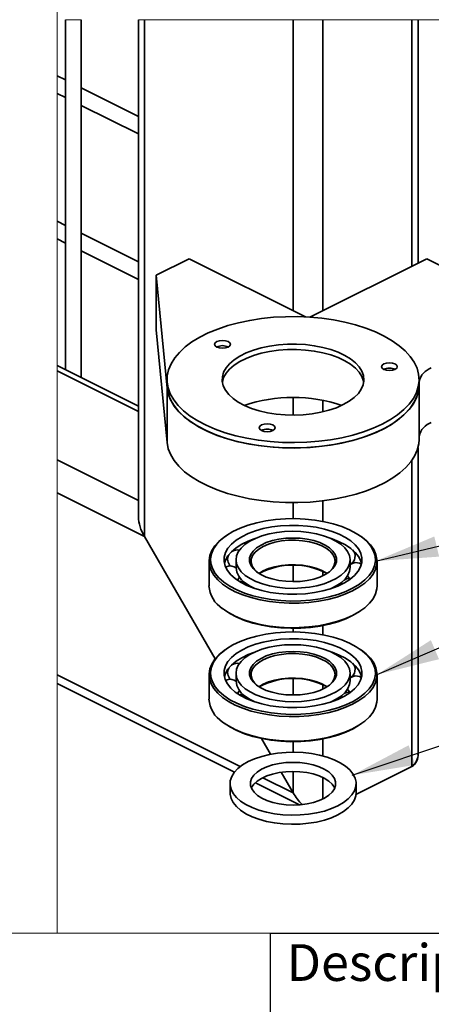
# Model space of a CAD drawing. Units: inches. Extents: x 0.2 to 16.8, y 0.2 to 10.8.
# Drawn here: x 12.3 to 13.1, y 2.1 to 4.1 of the extents above; entities that cross this region are included whole.
import ezdxf

# ---------------------------------------------------------------- set-up
doc = ezdxf.new("R2010")
doc.units = ezdxf.units.IN
doc.header["$MEASUREMENT"] = 0
doc.layers.add('APPROVAL_BLOCK', color=7, linetype='Continuous')
doc.layers.add('SHEET', color=5, linetype='Continuous')
doc.styles.add('SLDTEXTSTYLE0', font='TXT', dxfattribs={"width": 0.605})
doc.dimstyles.new('SLDDIMSTYLE0', dxfattribs={"dimtxt": 0.18, "dimasz": 0.125, "dimexe": 0, "dimexo": 0.0625, "dimgap": 0, "dimtad": 0, "dimtih": 1, "dimtoh": 1, "dimdec": 0, "dimrnd": 1e-09, "dimzin": 0, "dimdsep": 46, "dimtxsty": 'Standard', "dimsah": 1, "dimcen": 0.09, "dimadec": 0, "dimazin": 0, "dimtfac": 0.125, "dimtdec": 0, "dimtofl": 0, "dimtmove": 0, "dimatfit": 3, "dimfxl": 1, "dimfrac": 2, "dimtolj": 1, "dimtzin": 0, "dimarcsym": 0})

msp = doc.modelspace()

# ---------------------------------------------------------------- linework, layer by layer
at = {"color": 7, "linetype": 'Continuous', "lineweight": 35}
for p, q in [((12.3437, 4.0608), (12.3437, 3.3675)), ((12.375, 3.3519), (12.375, 4.0608)), ((12.4885, 4.0608), (12.4885, 3.0764)), ((12.5007, 3.0362), (12.5007, 4.0608)), ((12.7954, 3.4842), (12.7954, 4.0608)), ((12.8543, 3.4842), (12.8543, 4.0608)), ((13.0311, 3.5726), (13.0311, 4.0608)), ((13.0433, 3.5787), (13.0433, 4.0608)), ((12.3437, 3.9422), (12.3277, 3.9502)), ((12.4885, 3.8697), (12.375, 3.9265)), ((12.3277, 3.9151), (12.3437, 3.9071)), ((12.375, 3.8915), (12.4885, 3.8347)), ((12.3437, 3.6535), (12.3277, 3.6615)), ((12.4885, 3.5811), (12.375, 3.6378)), ((12.3277, 3.6265), (12.3437, 3.6185)), ((12.375, 3.6028), (12.4885, 3.546)), ((12.5891, 3.5874), (12.5241, 3.5548)), ((12.8198, 3.472), (12.5891, 3.5874)), ((13.0605, 3.5874), (12.8288, 3.4715)), ((13.0605, 3.5874), (13.1637, 3.5358)), ((12.5241, 3.5548), (12.5457, 3.3309)), ((12.5241, 3.4466), (12.5241, 3.5548)), ((12.5241, 3.4466), (12.5457, 3.2227)), ((12.4885, 3.2951), (12.3277, 3.3755)), ((12.3277, 3.365), (12.4885, 3.2846)), ((12.5454, 3.3476), (12.5454, 3.3369)), ((13.0454, 3.3369), (13.0454, 3.3476)), ((12.5457, 3.2227), (12.5457, 3.3309)), ((13.0454, 3.2287), (13.0454, 3.3369)), ((12.7954, 3.2773), (12.7954, 3.312)), ((12.8543, 3.2837), (12.8543, 3.3066)), ((13.0433, 2.6056), (13.0433, 3.2125)), ((12.3277, 3.1882), (12.4885, 3.1078)), ((13.0311, 2.5803), (13.0311, 3.187)), ((12.3277, 3.1227), (12.5007, 3.0362)), ((12.8543, 3.0665), (12.8543, 3.1072)), ((12.7954, 3.072), (12.7954, 3.1037)), ((12.5007, 3.0362), (12.6411, 2.7941)), ((12.6411, 2.7941), (12.5007, 3.0362)), ((12.6618, 3.0374), (12.6593, 3.0356)), ((12.9315, 3.0356), (12.9289, 3.0374)), ((12.6783, 3.0089), (12.674, 3.0068)), ((12.6823, 2.9902), (12.6823, 2.9751)), ((12.9085, 2.9751), (12.9085, 2.9902)), ((12.6287, 2.9875), (12.6287, 2.9388)), ((12.6649, 2.9772), (12.6615, 2.9757)), ((12.6696, 2.9781), (12.6705, 2.9791)), ((12.7954, 2.947), (12.7954, 2.9793)), ((12.914, 2.9852), (12.9153, 2.9841)), ((12.962, 2.9388), (12.962, 2.9875)), ((12.8543, 2.9586), (12.8543, 2.9677)), ((12.9011, 2.9522), (12.8967, 2.9501)), ((12.6593, 2.8907), (12.6618, 2.8888)), ((12.9289, 2.8888), (12.9315, 2.8907)), ((12.7954, 2.8471), (12.7954, 2.8543)), ((12.8543, 2.8416), (12.8543, 2.8598)), ((12.6618, 2.8126), (12.6593, 2.8108)), ((12.9315, 2.8108), (12.9289, 2.8126)), ((12.6783, 2.784), (12.674, 2.7819)), ((12.3277, 2.7618), (12.6907, 2.5804)), ((12.6287, 2.7626), (12.6287, 2.7139)), ((12.6696, 2.7533), (12.6705, 2.7543)), ((12.6823, 2.7654), (12.6823, 2.7503)), ((12.7954, 2.7221), (12.7954, 2.7545)), ((12.9085, 2.7503), (12.9085, 2.7654)), ((12.914, 2.7604), (12.9153, 2.7592)), ((12.962, 2.7139), (12.962, 2.7626)), ((12.3277, 2.7447), (12.679, 2.5691)), ((12.6649, 2.7524), (12.6615, 2.7509)), ((12.8543, 2.7337), (12.8543, 2.7429)), ((12.9011, 2.7273), (12.8967, 2.7252)), ((12.6593, 2.6658), (12.6618, 2.664)), ((12.9289, 2.664), (12.9315, 2.6658)), ((12.733, 2.6356), (12.7509, 2.6046)), ((12.7509, 2.6046), (12.733, 2.6356)), ((12.7954, 2.6087), (12.7954, 2.6295)), ((12.8543, 2.6013), (12.8543, 2.635)), ((13.0311, 2.5803), (12.9202, 2.5249)), ((13.0311, 2.5803), (12.9202, 2.5249)), ((12.7717, 2.5688), (12.7954, 2.528)), ((12.7954, 2.528), (12.7717, 2.5688)), ((12.7954, 2.528), (12.7954, 2.5705)), ((12.8543, 2.5159), (12.8543, 2.5585)), ((12.6704, 2.5462), (12.6704, 2.5282)), ((12.7208, 2.5482), (12.8083, 2.5044)), ((12.7354, 2.558), (12.7954, 2.528)), ((12.9204, 2.5282), (12.9204, 2.5462))]:
    msp.add_line(p, q, dxfattribs=at)
at = {"color": 7, "linetype": 'Continuous', "lineweight": 18}
for p, q in [((12.375, 4.0608), (12.3437, 4.0608)), ((12.3277, 3.9502), (12.3277, 3.9151)), ((12.3277, 3.6615), (12.3277, 3.6265)), ((12.3277, 3.3755), (12.3277, 2.7447))]:
    msp.add_line(p, q, dxfattribs=at)
at = {"color": 7, "linetype": 'Continuous', "lineweight": 18, "flags": 128}
msp.add_lwpolyline([(13.6942, 2.25), (13.7064, 2.25), (13.9489, 2.25), (14.0766, 2.25), (14.1488, 2.25), (14.1506, 2.25), (14.1506, 2.3596), (14.1506, 2.4198), (14.1506, 2.4335), (14.1506, 2.4336), (14.1506, 2.4989), (14.1506, 2.5039), (14.1506, 2.5311), (14.1506, 4.0608), (14.06, 4.0608), (14.001, 4.0608), (13.7064, 4.0608), (13.6942, 4.0608), (13.0433, 4.0608), (13.0311, 4.0608), (12.8543, 4.0608), (12.7954, 4.0608), (12.5007, 4.0608), (12.4885, 4.0608)], dxfattribs=at)
at = {"color": 7, "linetype": 'Continuous', "lineweight": 35, "flags": 128}
for points in [[(12.9543, 3.2511), (12.9721, 3.2592), (12.9884, 3.2682), (13.0028, 3.2778), (13.0153, 3.2882), (13.0258, 3.2991), (13.0341, 3.3104), (13.0401, 3.3221), (13.0439, 3.334), (13.0454, 3.3461), (13.0445, 3.3582), (13.0413, 3.3701), (13.0358, 3.3819), (13.028, 3.3933), (13.0181, 3.4044), (13.0061, 3.4148), (12.9922, 3.4247), (12.9764, 3.4338), (12.9589, 3.4422), (12.9399, 3.4496), (12.9195, 3.4561), (12.898, 3.4616), (12.8755, 3.466), (12.8523, 3.4693), (12.8285, 3.4715), (12.8044, 3.4725), (12.7803, 3.4724), (12.7563, 3.4711), (12.7326, 3.4686), (12.7096, 3.465), (12.6873, 3.4603), (12.666, 3.4546), (12.646, 3.4478), (12.6273, 3.4402), (12.6103, 3.4316), (12.5949, 3.4223), (12.5814, 3.4123), (12.5699, 3.4016), (12.5606, 3.3905), (12.5534, 3.379), (12.5485, 3.3672), (12.5458, 3.3552), (12.5455, 3.3431), (12.5476, 3.331), (12.5519, 3.3192), (12.5586, 3.3075), (12.5674, 3.2963), (12.5784, 3.2855), (12.5914, 3.2754), (12.6063, 3.2659), (12.6229, 3.2571), (12.6412, 3.2492), (12.6609, 3.2422), (12.6819, 3.2362), (12.7039, 3.2313), (12.7268, 3.2274), (12.7503, 3.2247), (12.7743, 3.2231), (12.7984, 3.2226), (12.8225, 3.2233), (12.8464, 3.2252), (12.8697, 3.2283), (12.8924, 3.2324), (12.9142, 3.2376), (12.9349, 3.2439), (12.9543, 3.2511)], [(12.6614, 3.4103), (12.6665, 3.412), (12.6699, 3.4146), (12.6711, 3.4176), (12.6699, 3.4206), (12.6665, 3.4231), (12.6614, 3.4248), (12.6554, 3.4254), (12.6494, 3.4248), (12.6443, 3.4231), (12.6409, 3.4206), (12.6398, 3.4176), (12.6409, 3.4146), (12.6443, 3.412), (12.6494, 3.4103), (12.6554, 3.4097), (12.6614, 3.4103)], [(12.8813, 3.2919), (12.8948, 3.2979), (12.9067, 3.3046), (12.9168, 3.3121), (12.9249, 3.3202), (12.9308, 3.3287), (12.9346, 3.3375), (12.936, 3.3465), (12.9352, 3.3555), (12.932, 3.3644), (12.9266, 3.373), (12.919, 3.3811), (12.9094, 3.3888), (12.898, 3.3957), (12.8848, 3.4019), (12.8702, 3.4072), (12.8544, 3.4115), (12.8376, 3.4147), (12.82, 3.4169), (12.8021, 3.4179), (12.7841, 3.4177), (12.7663, 3.4164), (12.7489, 3.414), (12.7323, 3.4105), (12.7168, 3.4059), (12.7025, 3.4004), (12.6897, 3.3941), (12.6787, 3.3869), (12.6696, 3.3791), (12.6626, 3.3708), (12.6577, 3.3622), (12.6552, 3.3532), (12.6549, 3.3442), (12.6569, 3.3353), (12.6612, 3.3265), (12.6677, 3.3181), (12.6763, 3.3102), (12.6868, 3.3029), (12.6991, 3.2963), (12.7131, 3.2906), (12.7283, 3.2858), (12.7447, 3.282), (12.7619, 3.2793), (12.7796, 3.2777), (12.7976, 3.2773), (12.8156, 3.278), (12.8332, 3.2799), (12.8502, 3.2828), (12.8664, 3.2869), (12.8813, 3.2919)], [(12.9356, 3.3423), (12.9352, 3.3448), (12.932, 3.3537), (12.9266, 3.3623), (12.919, 3.3705), (12.9094, 3.3781), (12.898, 3.385), (12.8848, 3.3912), (12.8702, 3.3965), (12.8544, 3.4008), (12.8376, 3.404), (12.82, 3.4062), (12.8021, 3.4072), (12.7841, 3.407), (12.7663, 3.4057), (12.7489, 3.4033), (12.7323, 3.3998), (12.7168, 3.3953), (12.7025, 3.3897), (12.6897, 3.3834), (12.6787, 3.3762), (12.6696, 3.3685), (12.6626, 3.3602), (12.6577, 3.3515), (12.6552, 3.3426), (12.6551, 3.3423)], [(12.9925, 3.366), (12.9976, 3.3677), (13.001, 3.3702), (13.0022, 3.3732), (13.001, 3.3762), (12.9976, 3.3788), (12.9925, 3.3805), (12.9865, 3.3811), (12.9805, 3.3805), (12.9755, 3.3788), (12.9721, 3.3762), (12.9709, 3.3732), (12.9721, 3.3702), (12.9755, 3.3677), (12.9805, 3.366), (12.9865, 3.3654), (12.9925, 3.366)], [(12.5454, 3.3369), (12.5455, 3.3324), (12.5476, 3.3204), (12.5519, 3.3085), (12.5586, 3.2969), (12.5674, 3.2856), (12.5784, 3.2749), (12.5914, 3.2647), (12.6063, 3.2552), (12.6229, 3.2464), (12.6412, 3.2385), (12.6609, 3.2315), (12.6819, 3.2256), (12.7039, 3.2206), (12.7268, 3.2167), (12.7503, 3.214), (12.7743, 3.2124), (12.7984, 3.2119), (12.8225, 3.2127), (12.8464, 3.2146), (12.8697, 3.2176), (12.8924, 3.2217), (12.9142, 3.227), (12.9349, 3.2332), (12.9543, 3.2404), (12.9721, 3.2485)], [(12.5457, 3.3309), (12.548, 3.3188), (12.5527, 3.3068), (12.5597, 3.2952), (12.569, 3.2839), (12.5804, 3.2731), (12.5939, 3.263), (12.6092, 3.2535), (12.6264, 3.2448), (12.6451, 3.237), (12.6653, 3.2302), (12.6867, 3.2244), (12.7091, 3.2196), (12.7324, 3.216), (12.7562, 3.2135), (12.7804, 3.2122), (12.8048, 3.212), (12.8291, 3.2131), (12.853, 3.2153), (12.8765, 3.2187), (12.8991, 3.2232), (12.9208, 3.2288), (12.9412, 3.2354), (12.9603, 3.243), (12.9778, 3.2515), (12.9936, 3.2608), (13.0075, 3.2708), (13.0194, 3.2814), (13.0291, 3.2926), (13.0366, 3.3042), (13.0419, 3.3161), (13.0448, 3.3282), (13.0454, 3.3369)], [(12.9721, 3.2485), (12.9884, 3.2575), (13.0028, 3.2672), (13.0153, 3.2775), (13.0258, 3.2884), (13.0341, 3.2997), (13.0401, 3.3114), (13.0439, 3.3234), (13.0454, 3.3354), (13.0454, 3.3369)], [(12.7501, 3.2448), (12.7552, 3.2465), (12.7586, 3.249), (12.7598, 3.252), (12.7586, 3.255), (12.7552, 3.2576), (12.7501, 3.2593), (12.7441, 3.2599), (12.7382, 3.2593), (12.7331, 3.2576), (12.7297, 3.255), (12.7285, 3.252), (12.7297, 3.249), (12.7331, 3.2465), (12.7382, 3.2448), (12.7441, 3.2442), (12.7501, 3.2448)], [(12.5457, 3.2227), (12.548, 3.2105), (12.5527, 3.1986), (12.5597, 3.1869), (12.569, 3.1756), (12.5804, 3.1649), (12.5939, 3.1547), (12.6092, 3.1452), (12.6264, 3.1366), (12.6451, 3.1288), (12.6653, 3.1219), (12.6867, 3.1161), (12.7091, 3.1114), (12.7324, 3.1077), (12.7562, 3.1052), (12.7804, 3.1039), (12.8048, 3.1038), (12.8291, 3.1048), (12.853, 3.107), (12.8765, 3.1104), (12.8991, 3.1149), (12.9208, 3.1205), (12.9412, 3.1272), (12.9603, 3.1347), (12.9778, 3.1432), (12.9936, 3.1525), (13.0075, 3.1625), (13.0194, 3.1732), (13.0291, 3.1843), (13.0366, 3.1959), (13.0419, 3.2078), (13.0448, 3.2199), (13.0454, 3.2287)], [(12.67, 2.9377), (12.6583, 2.9456), (12.6485, 2.9542), (12.6409, 2.9633), (12.6356, 2.9728), (12.6325, 2.9826), (12.6319, 2.9924), (12.6336, 3.0023), (12.6377, 3.0119), (12.6441, 3.0213), (12.6527, 3.0302), (12.6634, 3.0385), (12.676, 3.0461), (12.6903, 3.0529), (12.7062, 3.0587), (12.7234, 3.0636), (12.7416, 3.0674), (12.7606, 3.0701), (12.7802, 3.0716), (12.7999, 3.0719), (12.8196, 3.0711), (12.8389, 3.069), (12.8576, 3.0658), (12.8753, 3.0615), (12.892, 3.0562), (12.9072, 3.0499), (12.9207, 3.0427), (12.9325, 3.0348), (12.9422, 3.0262), (12.9498, 3.0171), (12.9552, 3.0076), (12.9582, 2.9978), (12.9589, 2.9879), (12.9571, 2.9781), (12.953, 2.9684), (12.9466, 2.9591), (12.938, 2.9502), (12.9273, 2.9419), (12.9147, 2.9343), (12.9004, 2.9275), (12.8845, 2.9216), (12.8673, 2.9168), (12.8491, 2.913), (12.8301, 2.9103), (12.8106, 2.9088), (12.7909, 2.9084), (12.7712, 2.9093), (12.7519, 2.9114), (12.7332, 2.9146), (12.7154, 2.9189), (12.6988, 2.9242), (12.6836, 2.9305), (12.67, 2.9377)], [(12.6913, 2.9457), (12.6806, 2.9529), (12.6718, 2.9607), (12.6652, 2.969), (12.6608, 2.9777), (12.6587, 2.9866), (12.6589, 2.9955), (12.6614, 3.0044), (12.6663, 3.013), (12.6734, 3.0212), (12.6825, 3.0289), (12.6936, 3.036), (12.7064, 3.0422), (12.7207, 3.0476), (12.7364, 3.052), (12.753, 3.0553), (12.7703, 3.0575), (12.7881, 3.0585), (12.806, 3.0584), (12.8238, 3.0571), (12.841, 3.0547), (12.8575, 3.0512), (12.8729, 3.0466), (12.8869, 3.0411), (12.8994, 3.0347), (12.9101, 3.0275), (12.9189, 3.0197), (12.9256, 3.0114), (12.93, 3.0027), (12.9321, 2.9938), (12.9319, 2.9849), (12.9293, 2.976), (12.9244, 2.9674), (12.9174, 2.9591), (12.9082, 2.9514), (12.8972, 2.9444), (12.8843, 2.9382), (12.87, 2.9328), (12.8544, 2.9284), (12.8378, 2.9251), (12.8204, 2.9229), (12.8026, 2.9218), (12.7847, 2.9219), (12.767, 2.9232), (12.7497, 2.9256), (12.7333, 2.9292), (12.7179, 2.9337), (12.7038, 2.9393), (12.6913, 2.9457)], [(12.7103, 2.9529), (12.7006, 2.9594), (12.6927, 2.9664), (12.687, 2.974), (12.6835, 2.9818), (12.6823, 2.9899), (12.6833, 2.9979), (12.6867, 3.0058), (12.6922, 3.0134), (12.6999, 3.0205), (12.7095, 3.027), (12.7209, 3.0327), (12.7337, 3.0376), (12.7478, 3.0415), (12.7629, 3.0444), (12.7787, 3.0461), (12.7948, 3.0467), (12.8109, 3.0462), (12.8267, 3.0445), (12.8418, 3.0417), (12.856, 3.0379), (12.869, 3.0331), (12.8804, 3.0274), (12.8902, 3.021), (12.898, 3.0139), (12.9037, 3.0064), (12.9072, 2.9985), (12.9085, 2.9905), (12.9074, 2.9824), (12.9041, 2.9745), (12.8985, 2.967), (12.8908, 2.9599), (12.8812, 2.9534), (12.8699, 2.9476), (12.857, 2.9428), (12.8429, 2.9389), (12.8278, 2.936), (12.8121, 2.9343), (12.796, 2.9336), (12.7799, 2.9342), (12.7641, 2.9358), (12.7489, 2.9386), (12.7347, 2.9425), (12.7218, 2.9473), (12.7103, 2.9529)], [(12.6556, 2.9421), (12.6459, 2.9506), (12.6382, 2.9597), (12.6328, 2.9692), (12.6296, 2.979), (12.6287, 2.9888), (12.6302, 2.9987), (12.634, 3.0084), (12.6401, 3.0178), (12.6484, 3.0267), (12.6587, 3.0351), (12.6593, 3.0356)], [(12.9315, 3.0356), (12.9402, 3.0287), (12.949, 3.0198), (12.9555, 3.0105), (12.9599, 3.0009), (12.9619, 2.9911), (12.9616, 2.9812), (12.9589, 2.9714), (12.954, 2.9618), (12.9468, 2.9527), (12.9375, 2.9439), (12.9262, 2.9358), (12.9131, 2.9285), (12.8983, 2.9219), (12.882, 2.9163), (12.8646, 2.9117), (12.8462, 2.9081), (12.827, 2.9057), (12.8075, 2.9044), (12.7877, 2.9042), (12.7681, 2.9053), (12.7488, 2.9075), (12.7302, 2.9108), (12.7125, 2.9152), (12.696, 2.9206), (12.6809, 2.9269), (12.6674, 2.9341), (12.6556, 2.9421)], [(12.6593, 2.9827), (12.6614, 2.9893), (12.6663, 2.998), (12.6734, 3.0062), (12.6825, 3.0139), (12.6936, 3.0209), (12.7064, 3.0272), (12.7196, 3.0322)], [(12.7316, 2.961), (12.7229, 2.9666), (12.7161, 2.9729), (12.7115, 2.9797), (12.7092, 2.9867), (12.7092, 2.9938), (12.7116, 3.0009), (12.7163, 3.0076), (12.7231, 3.0139), (12.7319, 3.0195), (12.7424, 3.0244), (12.7544, 3.0282), (12.7675, 3.0311), (12.7813, 3.0328), (12.7956, 3.0334), (12.8098, 3.0328), (12.8236, 3.031), (12.8367, 3.0282), (12.8486, 3.0242), (12.8591, 3.0194), (12.8679, 3.0137), (12.8746, 3.0075), (12.8792, 3.0007), (12.8816, 2.9937), (12.8815, 2.9865), (12.8791, 2.9795), (12.8745, 2.9727), (12.8676, 2.9665), (12.8589, 2.9608), (12.8483, 2.956), (12.8364, 2.9521), (12.8233, 2.9493), (12.8094, 2.9475), (12.7952, 2.947), (12.781, 2.9476), (12.7671, 2.9493), (12.7541, 2.9522), (12.7421, 2.9561), (12.7316, 2.961)], [(12.7255, 2.9648), (12.7188, 2.971), (12.7144, 2.9777), (12.7122, 2.9847), (12.7125, 2.9918), (12.7151, 2.9987), (12.7201, 3.0053), (12.7272, 3.0114), (12.7362, 3.0168), (12.747, 3.0214), (12.7592, 3.025), (12.7724, 3.0275), (12.7863, 3.0289), (12.8004, 3.0291), (12.8144, 3.028), (12.8278, 3.0259), (12.8403, 3.0226), (12.8515, 3.0183), (12.8611, 3.0131), (12.8688, 3.0071), (12.8744, 3.0007), (12.8777, 2.9938), (12.8787, 2.9867), (12.8772, 2.9797), (12.8734, 2.9729), (12.8674, 2.9665), (12.8647, 2.9643)], [(12.8712, 3.0322), (12.8729, 3.0316), (12.8869, 3.026), (12.8994, 3.0196), (12.9101, 3.0125), (12.9189, 3.0047), (12.9256, 2.9963), (12.93, 2.9877), (12.9314, 2.9827)], [(12.6888, 3.0091), (12.685, 3.0097), (12.6783, 3.0089)], [(12.7273, 2.9628), (12.7362, 2.9681), (12.747, 2.9727), (12.7592, 2.9763), (12.7724, 2.9788), (12.7863, 2.9802), (12.8004, 2.9804), (12.8144, 2.9793), (12.8278, 2.9771), (12.8403, 2.9738), (12.8515, 2.9695), (12.8611, 2.9644), (12.8634, 2.9628)], [(12.9085, 2.9751), (12.9074, 2.9674), (12.9041, 2.9595), (12.8985, 2.9519), (12.8908, 2.9448), (12.8812, 2.9383), (12.8712, 2.9332)], [(12.9145, 2.9838), (12.9086, 2.9806), (12.9085, 2.9805)], [(12.6855, 2.9493), (12.6878, 2.9538), (12.6886, 2.9566)], [(12.91, 2.9528), (12.9078, 2.953), (12.9011, 2.9522)], [(12.9036, 2.9587), (12.905, 2.9562), (12.9077, 2.953)], [(12.962, 2.9388), (12.9616, 2.9325), (12.9589, 2.9227), (12.954, 2.9131), (12.9468, 2.9039), (12.9375, 2.8952), (12.9262, 2.8871), (12.9131, 2.8798), (12.8983, 2.8732), (12.882, 2.8676), (12.8646, 2.863), (12.8462, 2.8594), (12.827, 2.857), (12.8075, 2.8557), (12.7877, 2.8555), (12.7681, 2.8566), (12.7488, 2.8587), (12.7302, 2.8621), (12.7125, 2.8664), (12.696, 2.8719), (12.6809, 2.8782), (12.6674, 2.8854), (12.6556, 2.8933)], [(12.7196, 2.9332), (12.7103, 2.9379), (12.7006, 2.9443)], [(12.7065, 2.9381), (12.7036, 2.9419), (12.7028, 2.9427)], [(12.8924, 2.9461), (12.8909, 2.9438), (12.8894, 2.9404)], [(12.9289, 2.8888), (12.9273, 2.8878), (12.9147, 2.8802), (12.9004, 2.8734), (12.8845, 2.8675), (12.8673, 2.8626), (12.8491, 2.8588), (12.8301, 2.8562), (12.8106, 2.8546), (12.7909, 2.8543), (12.7712, 2.8552), (12.7519, 2.8572), (12.7332, 2.8604), (12.7154, 2.8647), (12.6988, 2.8701), (12.6836, 2.8764), (12.67, 2.8835), (12.6618, 2.8888)], [(12.67, 2.7128), (12.6583, 2.7208), (12.6485, 2.7294), (12.6409, 2.7385), (12.6356, 2.748), (12.6325, 2.7577), (12.6319, 2.7676), (12.6336, 2.7775), (12.6377, 2.7871), (12.6441, 2.7965), (12.6527, 2.8053), (12.6634, 2.8136), (12.676, 2.8213), (12.6903, 2.828), (12.7062, 2.8339), (12.7234, 2.8388), (12.7416, 2.8426), (12.7606, 2.8453), (12.7802, 2.8468), (12.7999, 2.8471), (12.8196, 2.8462), (12.8389, 2.8442), (12.8576, 2.841), (12.8753, 2.8367), (12.892, 2.8313), (12.9072, 2.825), (12.9207, 2.8179), (12.9325, 2.8099), (12.9422, 2.8013), (12.9498, 2.7922), (12.9552, 2.7827), (12.9582, 2.773), (12.9589, 2.7631), (12.9571, 2.7533), (12.953, 2.7436), (12.9466, 2.7343), (12.938, 2.7254), (12.9273, 2.7171), (12.9147, 2.7095), (12.9004, 2.7027), (12.8845, 2.6968), (12.8673, 2.6919), (12.8491, 2.6881), (12.8301, 2.6855), (12.8106, 2.6839), (12.7909, 2.6836), (12.7712, 2.6845), (12.7519, 2.6865), (12.7332, 2.6897), (12.7154, 2.694), (12.6988, 2.6994), (12.6836, 2.7057), (12.67, 2.7128)], [(12.6913, 2.7209), (12.6806, 2.728), (12.6718, 2.7359), (12.6652, 2.7442), (12.6608, 2.7528), (12.6587, 2.7617), (12.6589, 2.7707), (12.6614, 2.7796), (12.6663, 2.7882), (12.6734, 2.7964), (12.6825, 2.8041), (12.6936, 2.8111), (12.7064, 2.8174), (12.7207, 2.8227), (12.7364, 2.8271), (12.753, 2.8304), (12.7703, 2.8327), (12.7881, 2.8337), (12.806, 2.8336), (12.8238, 2.8323), (12.841, 2.8299), (12.8575, 2.8264), (12.8729, 2.8218), (12.8869, 2.8163), (12.8994, 2.8098), (12.9101, 2.8027), (12.9189, 2.7949), (12.9256, 2.7865), (12.93, 2.7779), (12.9321, 2.769), (12.9319, 2.76), (12.9293, 2.7512), (12.9244, 2.7425), (12.9174, 2.7343), (12.9082, 2.7266), (12.8972, 2.7196), (12.8843, 2.7133), (12.87, 2.708), (12.8544, 2.7036), (12.8378, 2.7003), (12.8204, 2.6981), (12.8026, 2.697), (12.7847, 2.6971), (12.767, 2.6984), (12.7497, 2.7008), (12.7333, 2.7043), (12.7179, 2.7089), (12.7038, 2.7145), (12.6913, 2.7209)], [(12.7103, 2.7281), (12.7006, 2.7345), (12.6927, 2.7416), (12.687, 2.7491), (12.6835, 2.757), (12.6823, 2.7651), (12.6833, 2.7731), (12.6867, 2.781), (12.6922, 2.7886), (12.6999, 2.7957), (12.7095, 2.8022), (12.7209, 2.8079), (12.7337, 2.8128), (12.7478, 2.8167), (12.7629, 2.8195), (12.7787, 2.8213), (12.7948, 2.8219), (12.8109, 2.8214), (12.8267, 2.8197), (12.8418, 2.8169), (12.856, 2.8131), (12.869, 2.8083), (12.8804, 2.8026), (12.8902, 2.7962), (12.898, 2.7891), (12.9037, 2.7816), (12.9072, 2.7737), (12.9085, 2.7657), (12.9074, 2.7576), (12.9041, 2.7497), (12.8985, 2.7421), (12.8908, 2.735), (12.8812, 2.7286), (12.8699, 2.7228), (12.857, 2.7179), (12.8429, 2.714), (12.8278, 2.7112), (12.8121, 2.7094), (12.796, 2.7088), (12.7799, 2.7093), (12.7641, 2.711), (12.7489, 2.7138), (12.7347, 2.7176), (12.7218, 2.7224), (12.7103, 2.7281)], [(12.6556, 2.7172), (12.6459, 2.7258), (12.6382, 2.7349), (12.6328, 2.7444), (12.6296, 2.7541), (12.6287, 2.764), (12.6302, 2.7738), (12.634, 2.7835), (12.6401, 2.7929), (12.6484, 2.8019), (12.6587, 2.8103), (12.6593, 2.8108)], [(12.9315, 2.8108), (12.9402, 2.8039), (12.949, 2.795), (12.9555, 2.7857), (12.9599, 2.7761), (12.9619, 2.7662), (12.9616, 2.7564), (12.9589, 2.7466), (12.954, 2.737), (12.9468, 2.7278), (12.9375, 2.7191), (12.9262, 2.711), (12.9131, 2.7036), (12.8983, 2.6971), (12.882, 2.6915), (12.8646, 2.6868), (12.8462, 2.6833), (12.827, 2.6808), (12.8075, 2.6795), (12.7877, 2.6794), (12.7681, 2.6804), (12.7488, 2.6826), (12.7302, 2.6859), (12.7125, 2.6903), (12.696, 2.6957), (12.6809, 2.7021), (12.6674, 2.7093), (12.6556, 2.7172)], [(12.6593, 2.7578), (12.6614, 2.7645), (12.6663, 2.7731), (12.6734, 2.7814), (12.6825, 2.7891), (12.6936, 2.7961), (12.7064, 2.8023), (12.7196, 2.8073)], [(12.7316, 2.7361), (12.7229, 2.7418), (12.7161, 2.7481), (12.7115, 2.7548), (12.7092, 2.7619), (12.7092, 2.769), (12.7116, 2.7761), (12.7163, 2.7828), (12.7231, 2.7891), (12.7319, 2.7947), (12.7424, 2.7995), (12.7544, 2.8034), (12.7675, 2.8063), (12.7813, 2.808), (12.7956, 2.8086), (12.8098, 2.808), (12.8236, 2.8062), (12.8367, 2.8033), (12.8486, 2.7994), (12.8591, 2.7946), (12.8679, 2.7889), (12.8746, 2.7826), (12.8792, 2.7759), (12.8816, 2.7688), (12.8815, 2.7617), (12.8791, 2.7547), (12.8745, 2.7479), (12.8676, 2.7416), (12.8589, 2.736), (12.8483, 2.7312), (12.8364, 2.7273), (12.8233, 2.7244), (12.8094, 2.7227), (12.7952, 2.7221), (12.781, 2.7227), (12.7671, 2.7245), (12.7541, 2.7274), (12.7421, 2.7313), (12.7316, 2.7361)], [(12.7255, 2.7399), (12.7188, 2.7462), (12.7144, 2.7529), (12.7122, 2.7599), (12.7125, 2.7669), (12.7151, 2.7739), (12.7201, 2.7805), (12.7272, 2.7866), (12.7362, 2.792), (12.747, 2.7966), (12.7592, 2.8002), (12.7724, 2.8027), (12.7863, 2.8041), (12.8004, 2.8042), (12.8144, 2.8032), (12.8278, 2.801), (12.8403, 2.7977), (12.8515, 2.7934), (12.8611, 2.7882), (12.8688, 2.7823), (12.8744, 2.7758), (12.8777, 2.769), (12.8787, 2.7619), (12.8772, 2.7549), (12.8734, 2.7481), (12.8674, 2.7417), (12.8647, 2.7395)], [(12.8712, 2.8073), (12.8729, 2.8068), (12.8869, 2.8012), (12.8994, 2.7948), (12.9101, 2.7876), (12.9189, 2.7798), (12.9256, 2.7715), (12.93, 2.7628), (12.9314, 2.7578)], [(12.6888, 2.7843), (12.685, 2.7849), (12.6783, 2.784)], [(12.7273, 2.738), (12.7362, 2.7433), (12.747, 2.7479), (12.7592, 2.7515), (12.7724, 2.754), (12.7863, 2.7554), (12.8004, 2.7555), (12.8144, 2.7545), (12.8278, 2.7523), (12.8403, 2.749), (12.8515, 2.7447), (12.8611, 2.7395), (12.8634, 2.738)], [(12.9145, 2.759), (12.9086, 2.7558), (12.9085, 2.7556)], [(12.9085, 2.7503), (12.9074, 2.7426), (12.9041, 2.7347), (12.8985, 2.7271), (12.8908, 2.72), (12.8812, 2.7135), (12.8712, 2.7084)], [(12.9036, 2.7339), (12.905, 2.7314), (12.9077, 2.7282)], [(12.6855, 2.7245), (12.6878, 2.729), (12.6886, 2.7317)], [(12.7196, 2.7084), (12.7103, 2.7131), (12.7006, 2.7195)], [(12.7065, 2.7133), (12.7036, 2.717), (12.7028, 2.7179)], [(12.8924, 2.7213), (12.8909, 2.719), (12.8894, 2.7156)], [(12.91, 2.728), (12.9078, 2.7282), (12.9011, 2.7273)], [(12.962, 2.7139), (12.9616, 2.7076), (12.9589, 2.6979), (12.954, 2.6883), (12.9468, 2.6791), (12.9375, 2.6704), (12.9262, 2.6623), (12.9131, 2.6549), (12.8983, 2.6484), (12.882, 2.6428), (12.8646, 2.6381), (12.8462, 2.6346), (12.827, 2.6321), (12.8075, 2.6308), (12.7877, 2.6307), (12.7681, 2.6317), (12.7488, 2.6339), (12.7302, 2.6372), (12.7125, 2.6416), (12.696, 2.647), (12.6809, 2.6534), (12.6674, 2.6606), (12.6556, 2.6685)], [(12.9289, 2.664), (12.9273, 2.6629), (12.9147, 2.6553), (12.9004, 2.6485), (12.8845, 2.6427), (12.8673, 2.6378), (12.8491, 2.634), (12.8301, 2.6313), (12.8106, 2.6298), (12.7909, 2.6295), (12.7712, 2.6304), (12.7519, 2.6324), (12.7332, 2.6356), (12.7154, 2.6399), (12.6988, 2.6452), (12.6836, 2.6515), (12.67, 2.6587), (12.6618, 2.664)], [(12.8322, 2.6059), (12.8156, 2.6079), (12.7986, 2.6087), (12.7816, 2.6083), (12.7648, 2.6068), (12.7486, 2.6042), (12.7332, 2.6004), (12.719, 2.5957), (12.7063, 2.5901), (12.6952, 2.5836), (12.6859, 2.5764), (12.6787, 2.5687), (12.6737, 2.5605), (12.6709, 2.5521), (12.6705, 2.5436), (12.6724, 2.5351), (12.6765, 2.5268), (12.6829, 2.5189), (12.6914, 2.5115), (12.7018, 2.5048), (12.714, 2.4988), (12.7277, 2.4937), (12.7426, 2.4896), (12.7585, 2.4865), (12.7751, 2.4845), (12.7921, 2.4837), (12.8092, 2.4841), (12.8259, 2.4856), (12.8422, 2.4883), (12.8575, 2.492), (12.8717, 2.4967), (12.8845, 2.5024), (12.8956, 2.5089), (12.9048, 2.516), (12.912, 2.5238), (12.9171, 2.5319), (12.9198, 2.5403), (12.9203, 2.5489), (12.9184, 2.5573), (12.9142, 2.5656), (12.9078, 2.5735), (12.8993, 2.5809), (12.8889, 2.5877), (12.8768, 2.5937), (12.8631, 2.5988), (12.8481, 2.6029), (12.8322, 2.6059)], [(12.8226, 2.5863), (12.8091, 2.5879), (12.7951, 2.5885), (12.7812, 2.5879), (12.7677, 2.5862), (12.7549, 2.5834), (12.7432, 2.5795), (12.733, 2.5748), (12.7244, 2.5693), (12.7178, 2.5631), (12.7133, 2.5565), (12.7111, 2.5496), (12.7111, 2.5426), (12.7134, 2.5357), (12.718, 2.5291), (12.7247, 2.523), (12.7333, 2.5175), (12.7436, 2.5128), (12.7553, 2.509), (12.7681, 2.5062), (12.7817, 2.5045), (12.7956, 2.5039), (12.8095, 2.5045), (12.8231, 2.5063), (12.8358, 2.5091), (12.8475, 2.5129), (12.8578, 2.5177), (12.8663, 2.5232), (12.8729, 2.5293), (12.8774, 2.5359), (12.8797, 2.5428), (12.8796, 2.5498), (12.8773, 2.5567), (12.8727, 2.5633), (12.8661, 2.5694), (12.8574, 2.5749), (12.8471, 2.5797), (12.8354, 2.5835), (12.8226, 2.5863)], [(12.8091, 2.5699), (12.7951, 2.5705), (12.7812, 2.5699), (12.7677, 2.5681), (12.7549, 2.5653), (12.7432, 2.5615), (12.733, 2.5567), (12.7244, 2.5512), (12.7178, 2.5451), (12.7133, 2.5384), (12.7127, 2.5372)], [(12.878, 2.5372), (12.8773, 2.5387), (12.8727, 2.5453), (12.8661, 2.5514), (12.8574, 2.5569), (12.8471, 2.5616), (12.8354, 2.5654), (12.8226, 2.5682), (12.8091, 2.5699)], [(12.6704, 2.5282), (12.6705, 2.5255), (12.6724, 2.5171), (12.6765, 2.5088), (12.6829, 2.5009), (12.6914, 2.4935), (12.7018, 2.4867), (12.714, 2.4807), (12.7277, 2.4756), (12.7426, 2.4715), (12.7585, 2.4685), (12.7751, 2.4665), (12.7921, 2.4657), (12.8092, 2.4661), (12.8259, 2.4676), (12.8422, 2.4702), (12.8575, 2.4739), (12.8717, 2.4787), (12.8845, 2.4843), (12.8956, 2.4908), (12.9048, 2.498), (12.912, 2.5057), (12.9171, 2.5139), (12.9198, 2.5223), (12.9204, 2.5282)]]:
    msp.add_lwpolyline(points, dxfattribs=at)
at = {"color": 7, "linetype": 'Continuous', "lineweight": 35}
for centre, radius, start, end in [((12.6554, 3.3894), 0.0255, 63.3062, 116.6938), ((12.9865, 3.3451), 0.0255, 63.3061, 116.6939), ((13.0823, 3.3352), 0.0379, 109.4905, 166.9606), ((12.7954, 3.0072), 0.3051, 71.5149, 108.4851), ((13.0823, 3.227), 0.0379, 109.4926, 166.9601), ((12.7441, 3.2239), 0.0255, 63.3062, 116.6938), ((12.5719, 3.0797), 0.0834, 182.2687, 211.4683), ((12.5719, 3.0797), 0.0834, 182.2687, 211.4683), ((12.9002, 2.9972), 0.0183, 296.9822, 43.9894), ((12.684, 2.9915), 0.0183, 152.4978, 227.0107), ((12.6705, 2.9598), 0.0183, 49.985, 108.0149), ((12.721, 2.9773), 0.0387, 183.1158, 238.2231), ((12.7954, 2.8358), 0.144, 62.0914, 117.9086), ((12.9202, 2.9664), 0.0183, 53.5217, 108.001), ((12.6873, 2.9428), 0.0588, 183.9759, 237.3632), ((12.6906, 2.929), 0.0183, 58.4464, 95.7503), ((12.684, 2.7666), 0.0183, 152.4977, 227.0115), ((12.9002, 2.7724), 0.0183, 296.9798, 43.9913), ((12.7954, 2.611), 0.144, 62.092, 117.908), ((12.9202, 2.7416), 0.0183, 53.5091, 108.0084), ((12.6705, 2.735), 0.0183, 48.879, 108.0135), ((12.721, 2.7524), 0.0387, 183.1172, 238.223), ((12.6906, 2.7042), 0.0183, 58.4255, 95.7637), ((12.6873, 2.718), 0.0588, 183.9759, 237.3632), ((13.0157, 2.6033), 0.0276, 303.7013, 4.797), ((13.0169, 2.6028), 0.0266, 302.3227, 6.1755), ((12.8815, 2.5775), 0.0993, 209.8751, 226.9226), ((12.8811, 2.5772), 0.0988, 209.8307, 226.967)]:
    msp.add_arc(centre, radius, start, end, dxfattribs=at)
at = {"layer": 'APPROVAL_BLOCK', "lineweight": 18}
msp.add_line((12.3276, 4.1794), (12.3276, 2.25), dxfattribs=at)
at = {"layer": 'APPROVAL_BLOCK', "color": 7, "linetype": 'Continuous', "lineweight": 18}
msp.add_line((12.75, 2.25), (7.9117, 2.25), dxfattribs=at)
at = {"layer": 'SHEET', "color": 7}
for q in [(12.75, 0.25), (16.75, 2.25)]:
    msp.add_line((12.75, 2.25), q, dxfattribs=at)

# ---------------------------------------------------------------- texts
at = {"layer": 'SHEET', "color": 7, "insert": (12.7825, 2.2279), "char_height": 0.072917, "attachment_point": 1, "style": 'SLDTEXTSTYLE0'}
msp.add_mtext('Description:', dxfattribs=at)

# ---------------------------------------------------------------- leaders
at = {"layer": 'APPROVAL_BLOCK'}
for points in [[(12.9588, 2.9875), (14.143, 3.2699), (14.331, 3.2699)], [(12.962, 2.7626), (14.143, 3.2699), (14.331, 3.2699)], [(12.9128, 2.563), (14.143, 2.9778), (14.331, 2.9778)]]:
    msp.add_leader(points, dimstyle='SLDDIMSTYLE0', dxfattribs=at)

doc.saveas('drawing.dxf')
